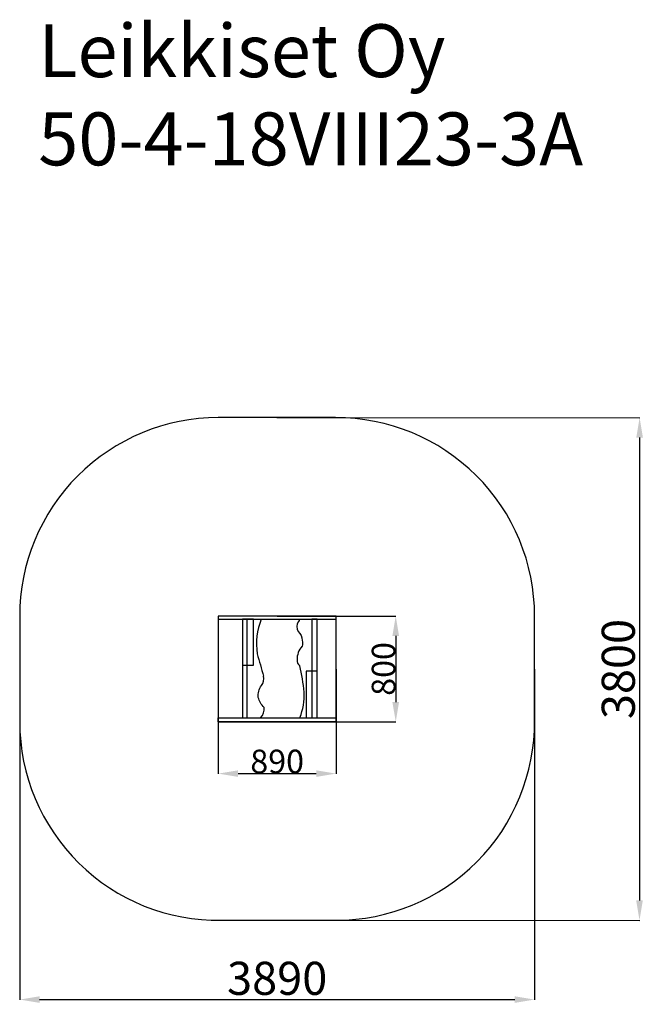
# Model space of a CAD drawing. Units: millimetres. Extents: x 3138 to 7857, y 1547 to 8991.
import ezdxf

# ---------------------------------------------------------------- set-up
doc = ezdxf.new("R2010")
doc.units = ezdxf.units.MM
for name, color, linetype in [('Dimensions', 7, 'Continuous'), ('Safetyarea', 131, 'Continuous'), ('Text', 7, 'Continuous')]:
    doc.layers.add(name, color=color, linetype=linetype)
doc.styles.get("Standard").update_dxf_attribs({"font": 'arial.ttf'})
doc.dimstyles.new('ISO-25', dxfattribs={"dimtxt": 2.5, "dimasz": 2.5, "dimexe": 1.25, "dimexo": 0.625, "dimtad": 1, "dimtxsty": 'Standard', "dimcen": 2.5, "dimadec": 0, "dimazin": 0, "dimtfac": 1, "dimtmove": 0, "dimatfit": 3, "dimfxl": 1, "dimarcsym": 0})

# ---------------------------------------------------------------- blocks, each defined once
blk = doc.blocks.new('*D21')
at = {"layer": 'Defpoints', "color": 0, "transparency": 16777216}
for p in [(5081, 5982.5), (5080.3, 2182.6), (7820.5, 2182.1)]:
    blk.add_point(p, dxfattribs=at)
at = {"layer": 'Dimensions', "color": 0, "lineweight": -2, "transparency": 16777216}
for p, q in [((5081.6, 5982.5), (7822.5, 5982)), ((5080.9, 2182.6), (7821.8, 2182.1))]:
    blk.add_line(p, q, dxfattribs=at)
at = {"layer": 'Dimensions', "color": 0, "lineweight": -3, "transparency": 16777216}
blk.add_line((7821.2, 5832), (7820.5, 2332.1), dxfattribs=at)
at = {"layer": 'Dimensions', "color": 0, "transparency": 16777216}
for points in [[(7796.2, 5832), (7846.2, 5832), (7821.2, 5982)], [(7795.5, 2332.1), (7845.5, 2332.1), (7820.5, 2182.1)]]:
    blk.add_solid(points, dxfattribs=at)
at = {"layer": 'Dimensions', "color": 0, "transparency": 16777216, "insert": (7692.5, 4082.1), "char_height": 250, "attachment_point": 5, "rotation": 89.98925}
blk.add_mtext('3800', dxfattribs=at)
blk = doc.blocks.new('*D22')
at = {"layer": 'Defpoints', "color": 0, "transparency": 16777216}
for p in [(3138.1, 4081.4), (7028.1, 4081.3), (7028.1, 1583)]:
    blk.add_point(p, dxfattribs=at)
at = {"layer": 'Dimensions', "color": 0, "lineweight": -2, "transparency": 16777216}
for p, q in [((3138.1, 4080.8), (3138.1, 1581.9)), ((7028.1, 4080.7), (7028.1, 1581.7))]:
    blk.add_line(p, q, dxfattribs=at)
at = {"layer": 'Dimensions', "color": 0, "lineweight": -3, "transparency": 16777216}
blk.add_line((3288.1, 1583.1), (6878.1, 1583), dxfattribs=at)
at = {"layer": 'Dimensions', "color": 0, "transparency": 16777216}
for points in [[(3288.1, 1608.1), (3288.1, 1558.1), (3138.1, 1583.1)], [(6878.1, 1608), (6878.1, 1558), (7028.1, 1583)]]:
    blk.add_solid(points, dxfattribs=at)
at = {"layer": 'Dimensions', "color": 0, "transparency": 16777216, "insert": (5083.1, 1711.4), "char_height": 250, "attachment_point": 5, "rotation": 359.99814}
blk.add_mtext('3890', dxfattribs=at)
blk = doc.blocks.new('*D23')
at = {"layer": 'Defpoints', "color": 0, "transparency": 16777216}
for p in [(5083.1, 4482.5), (5083.1, 3682.5), (5978.8, 3682.5)]:
    blk.add_point(p, dxfattribs=at)
at = {"layer": 'Dimensions', "color": 0, "lineweight": -2, "transparency": 16777216}
for p, q in [((5083.8, 4482.5), (5980.1, 4482.5)), ((5083.8, 3682.5), (5980.1, 3682.5))]:
    blk.add_line(p, q, dxfattribs=at)
at = {"layer": 'Dimensions', "color": 0, "lineweight": -3, "transparency": 16777216}
blk.add_line((5978.8, 4332.5), (5978.8, 3832.5), dxfattribs=at)
at = {"layer": 'Dimensions', "color": 0, "transparency": 16777216}
for points in [[(5953.8, 4332.5), (6003.8, 4332.5), (5978.8, 4482.5)], [(5953.8, 3832.5), (6003.8, 3832.5), (5978.8, 3682.5)]]:
    blk.add_solid(points, dxfattribs=at)
at = {"layer": 'Dimensions', "color": 0, "transparency": 16777216, "insert": (5887, 4082.5), "char_height": 250, "attachment_point": 5, "rotation": 90}
blk.add_mtext('{\\H0.71429x;800}', dxfattribs=at)
blk = doc.blocks.new('*D24')
at = {"layer": 'Defpoints', "color": 0, "transparency": 16777216}
for p in [(4638.1, 4082.5), (5528.1, 4082.5), (5528.1, 3291.3)]:
    blk.add_point(p, dxfattribs=at)
at = {"layer": 'Dimensions', "color": 0, "lineweight": -2, "transparency": 16777216}
for p, q in [((4638.1, 4081.9), (4638.1, 3290)), ((5528.1, 4081.9), (5528.1, 3290))]:
    blk.add_line(p, q, dxfattribs=at)
at = {"layer": 'Dimensions', "color": 0, "lineweight": -3, "transparency": 16777216}
blk.add_line((4788.1, 3291.3), (5378.1, 3291.3), dxfattribs=at)
at = {"layer": 'Dimensions', "color": 0, "transparency": 16777216}
for points in [[(4788.1, 3316.3), (4788.1, 3266.3), (4638.1, 3291.3)], [(5378.1, 3316.3), (5378.1, 3266.3), (5528.1, 3291.3)]]:
    blk.add_solid(points, dxfattribs=at)
at = {"layer": 'Dimensions', "color": 0, "transparency": 16777216, "insert": (5083.1, 3383.1), "char_height": 250, "attachment_point": 5}
blk.add_mtext('{\\H0.71429x;890}', dxfattribs=at)

msp = doc.modelspace()

# ---------------------------------------------------------------- linework, layer by layer
at = {"color": 0}
for points in [[(4638.148, 3682.518), (5528.148, 3682.518), (5528.148, 4482.518), (4638.148, 4482.518)], [(4638.148, 4482.518), (4638.148, 4458.716), (5528.148, 4458.716), (5528.148, 4482.518)], [(4821.869, 4458.716), (4821.869, 3713.703), (4855.947, 3713.703), (4855.947, 4458.716)], [(4821.869, 4458.716), (4821.869, 4109.869), (4903.359, 4109.869), (4903.359, 4458.716)], [(5384.611, 3713.703), (5384.611, 4458.716), (5344.64, 4458.716), (5344.64, 3713.703)], [(5301.006, 4066.135), (5301.006, 3713.703), (5384.611, 3713.703), (5384.611, 4066.135)], [(4638.148, 3682.518), (4638.148, 3713.703), (5528.148, 3713.703), (5528.148, 3682.518)]]:
    msp.add_lwpolyline(points, close=True, dxfattribs=at)
for points in [[(5246.579, 4458.716, -0.38876484), (5243.899, 4441.913, 0.30905101), (5241.516, 4365.384, -0.21361507), (5272.486, 4297.788, -0.12347113), (5271.649, 4254.156, 0.19577447), (5233.318, 4150.954, 0.27114651), (5253.999, 4106.819)], [(4958.364, 3713.703, 0.22951879), (4984.42, 3791.669, -0.13372568), (4940.102, 3866.87, -0.19841463), (4965.121, 3956.16, 0.19858935), (4980.883, 4028.22)]]:
    msp.add_lwpolyline(points, format="xyb", dxfattribs=at)
for centre, radius, start, end in [((5449.141, 4270.738), 521.989, 158.8925825, 188.1056566), ((12877.134, 6387.58), 8241.199, 195.4139942, 196.6358746), ((3648.45, 3737.167), 1647.553, 5.9098364, 12.9655041), ((4820.199, 3885.578), 467.53, 338.4307814, 2.6022246)]:
    msp.add_arc(centre, radius, start, end, dxfattribs=at)
at = {"layer": 'Safetyarea'}
msp.add_lwpolyline([(7028.148, 4482.467, 0.41506018), (5523.865, 5982.511), (4638.159, 5982.518, 0.41464208), (3138.15, 4480.334), (3138.148, 3682.521, 0.41853605), (4660.247, 2182.68), (5527.867, 2182.518, 0.41602242), (7028.121, 3691.494), (7028.147, 4484.352)], format="xyb", dxfattribs=at)

# ---------------------------------------------------------------- texts
at = {"layer": 'Text', "lineweight": 5, "insert": (3278.262, 8956.173), "char_height": 400, "width": 5014.72985, "attachment_point": 1}
msp.add_mtext('Leikkiset Oy\\P50-4-18VIII23-3A', dxfattribs=at)

# ---------------------------------------------------------------- dimensions: what is measured, and where the dimension line sits
at = {"layer": 'Dimensions'}
for p1, p2, distance, text, picture, middle in [((5081.012, 5982.515), (5080.299, 2182.602), 2740.218, '3800', '*D21', (7692.52, 4082.068)), ((5083.148, 4482.518), (5083.148, 3682.518), 895.684, '{\\H0.71429x;<>}', '*D23', (5887.033, 4082.518)), ((3138.149, 4081.427), (7028.134, 4081.301), -2498.309, '3890', '*D22', (5083.065, 1711.409))]:
    dim = msp.add_aligned_dim(p1=p1, p2=p2, distance=distance, text=text, dimstyle='ISO-25', override={"dimtxt": 250, "dimasz": 150, "dimlwd": 65533}, dxfattribs=at)
    dim.commit()
    dim.dimension.update_dxf_attribs({"geometry": picture, "text_midpoint": middle})
dim = msp.add_linear_dim(base=(5528.148, 3291.272), p1=(4638.148, 4082.518), p2=(5528.148, 4082.518), text='{\\H0.71429x;<>}', dimstyle='ISO-25', override={"dimtxt": 250, "dimasz": 150, "dimlwd": 65533}, dxfattribs=at)
dim.commit()
dim.dimension.update_dxf_attribs({"geometry": '*D24', "text_midpoint": (5083.148, 3383.071)})

doc.saveas('drawing.dxf')
